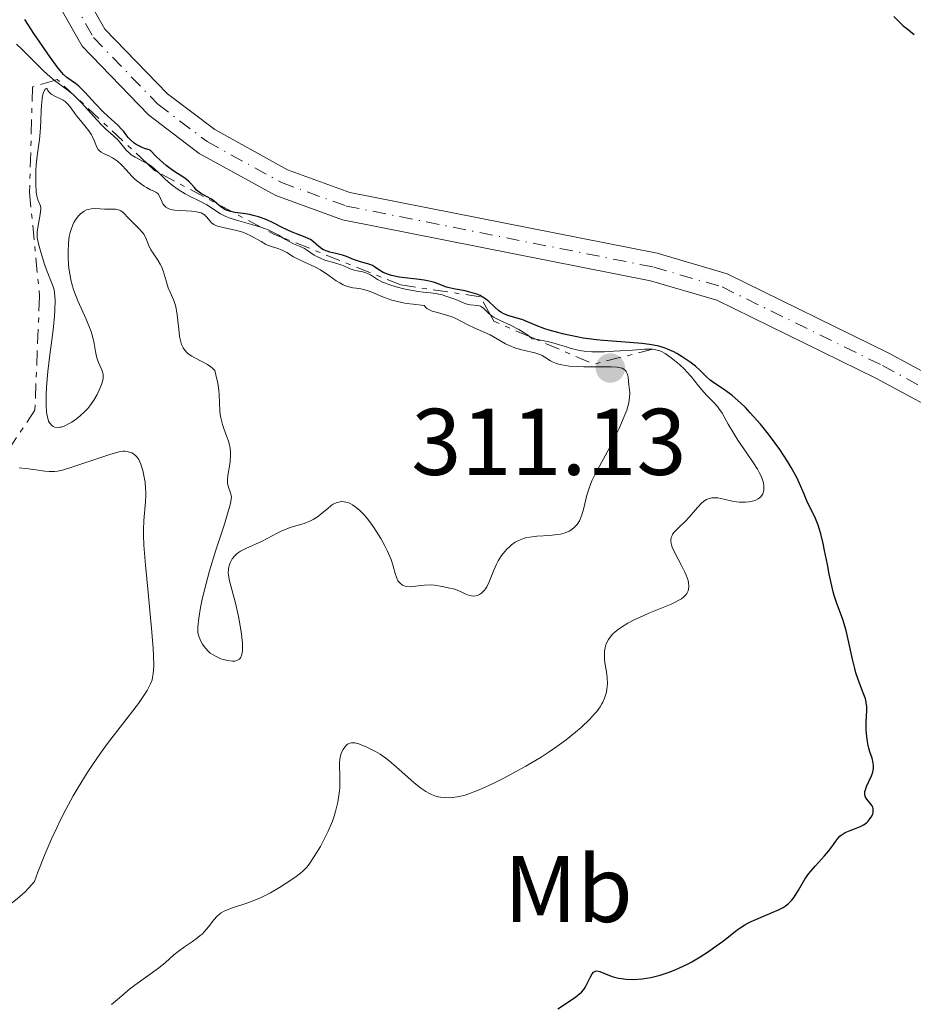
# Model space of a CAD drawing. Units: metres. Extents: x 625458 to 628936, y 4676349 to 4678721.
# Drawn here: x 625515 to 625609, y 4678242 to 4678347 of the extents above; entities that cross this region are included whole.
import ezdxf
from ezdxf.enums import TextEntityAlignment as Align

# ---------------------------------------------------------------- set-up
doc = ezdxf.new("R2010")
doc.units = ezdxf.units.M
doc.header["$MEASUREMENT"] = 0
doc.linetypes.add('DGN Style 4', pattern=[2.7856150101045474, 1.391937544087219, -0.6959687720436097, 0.001739921930109024, -0.6959687720436097])
doc.linetypes.add('DGN Style 7', pattern=[3.4798438602180486, 1.565929737098122, -0.6959687720436097, 0.5219765790327072, -0.6959687720436097])
for name, color, linetype, lineweight in [('Cauce permanente', 151, 'Continuous', 13), ('Cauce permanente (área)', 142, 'Continuous', 13), ('Cota de punto acotado terreno', 7, 'Continuous', 0), ('Curva de nivel directora', 30, 'Continuous', 30), ('Curva de nivel intermedia', 30, 'Continuous', 0), ('Eje cauce permanente (área)', 70, 'DGN Style 4', 0), ('Escarpado', 30, 'DGN Style 7', 0), ('Etiqueta de uso rústico', 92, 'Continuous', 0), ('Punto acotado terreno (símbolo)', 7, 'Continuous', 0)]:
    doc.layers.add(name, color=color, linetype=linetype, lineweight=lineweight)
doc.styles.add('Style-Arial', font='arial.ttf')

# ---------------------------------------------------------------- blocks, each defined once
blk = doc.blocks.new('5PATER')
at = {"layer": 'Punto acotado terreno (símbolo)', "linetype": 'Continuous', "lineweight": 0}
h = blk.add_hatch(color=51, dxfattribs=at)
edge = h.paths.add_edge_path()
edge.add_ellipse((0, 0), major_axis=(-0.1095731443231308, -0.1110710700762829), ratio=0.9994222409660317, start_angle=0, end_angle=360)

msp = doc.modelspace()

# ---------------------------------------------------------------- linework, layer by layer
at = {"layer": 'Cauce permanente', "color": 151, "linetype": 'Continuous', "lineweight": 13}
for points in [[(625520.2000000002, 4678351.9, 296.5500000000029), (625523.6600000003, 4678345.779999999, 296.6999999999971), (625530.2800000003, 4678338.930000001, 296.6600000000035), (625535.2999999998, 4678335.119999999, 296.5299999999988), (625543, 4678330.880000001, 296.3399999999965), (625549.6299999999, 4678328.480000001, 296.179999999993), (625582.1799999997, 4678322.02, 296.0500000000029), (625589.5899999999, 4678319.859999999, 296.0500000000029), (625606.7400000002, 4678311.460000001, 296.0500000000029), (625615.6299999999, 4678306.65, 296.2100000000065)], [(625614.1299999999, 4678304.060000001, 296.1999999999971), (625605.3600000005, 4678308.800000001, 296.0500000000029), (625588.5099999999, 4678317.060000001, 296.0500000000029), (625581.4600000001, 4678319.100000001, 296.0500000000029), (625548.8300000001, 4678325.58, 296.179999999993), (625541.7599999999, 4678328.140000001, 296.3399999999965), (625533.6600000003, 4678332.600000001, 296.5299999999988), (625528.2800000003, 4678336.689999999, 296.6600000000035), (625521.2400000002, 4678343.980000001, 296.6999999999971), (625517.3600000005, 4678350.84, 296.5500000000029)]]:
    msp.add_polyline3d(points, dxfattribs=at)
at = {"layer": 'Cauce permanente (área)', "color": 142, "linetype": 'Continuous', "lineweight": 13}
for points in [[(625615.6299999999, 4678306.65, 296.2100000000065), (625606.7400000002, 4678311.460000001, 296.0500000000029), (625589.5899999999, 4678319.859999999, 296.0500000000029), (625582.1799999997, 4678322.02, 296.0500000000029), (625549.6299999999, 4678328.480000001, 296.179999999993), (625543, 4678330.880000001, 296.3399999999965), (625535.2999999998, 4678335.119999999, 296.5299999999988), (625530.2800000003, 4678338.930000001, 296.6600000000035), (625523.6600000003, 4678345.779999999, 296.6999999999971), (625520.2000000002, 4678351.9, 296.5500000000029)], [(625517.3600000005, 4678350.84, 296.5500000000029), (625521.2400000002, 4678343.980000001, 296.6999999999971), (625528.2800000003, 4678336.689999999, 296.6600000000035), (625533.6600000003, 4678332.600000001, 296.5299999999988), (625541.7599999999, 4678328.140000001, 296.3399999999965), (625548.8300000001, 4678325.58, 296.179999999993), (625581.4600000001, 4678319.100000001, 296.0500000000029), (625588.5099999999, 4678317.060000001, 296.0500000000029), (625605.3600000005, 4678308.800000001, 296.0500000000029), (625614.1299999999, 4678304.060000001, 296.1999999999971)]]:
    msp.add_polyline3d(points, dxfattribs=at)
at = {"layer": 'Curva de nivel directora', "color": 30, "linetype": 'Continuous', "lineweight": 30, "elevation": 300, "flags": 128}
for points in [[(625607.2599999985, 4678347.110000002), (625607.909999999, 4678346.449999999), (625608.2599999999, 4678346.130000002), (625608.6299999988, 4678345.820000002), (625609.4199999999, 4678345.2)], [(625549.9999999999, 4678321.380000002), (625549.2499999988, 4678321.699999999), (625548.8299999987, 4678321.84), (625548.1400000001, 4678322.01), (625547.5099999999, 4678322.15), (625547.2199999993, 4678322.24), (625546.8199999993, 4678322.400000001), (625546.6399999983, 4678322.500000002), (625546.3299999997, 4678322.740000002), (625545.7599999999, 4678323.25), (625545.4400000002, 4678323.470000002), (625545.269999998, 4678323.57), (625544.8700000001, 4678323.74), (625543.9499999993, 4678324.07), (625543.4299999984, 4678324.280000002), (625542.5999999992, 4678324.680000001), (625541.4300000002, 4678325.289999999), (625540.829999999, 4678325.560000001), (625540.5400000006, 4678325.680000001), (625539.9500000007, 4678325.880000001), (625539.3800000006, 4678326.04), (625539.0099999995, 4678326.130000002), (625538.3199999988, 4678326.25), (625537.4099999992, 4678326.359999999), (625537, 4678326.440000001), (625536.6200000001, 4678326.550000002), (625536.4399999991, 4678326.630000002), (625536.2699999991, 4678326.730000001), (625535.9299999995, 4678326.960000001), (625535.279999999, 4678327.500000002), (625534.9599999995, 4678327.75), (625534.4400000008, 4678328.04), (625533.7900000003, 4678328.380000004), (625533.4900000008, 4678328.600000001), (625533.3599999989, 4678328.720000003), (625533.1100000008, 4678329.010000001), (625532.7399999998, 4678329.450000001), (625532.5299999998, 4678329.67), (625532.1399999985, 4678329.990000002), (625531.6400000001, 4678330.300000003), (625531.0700000002, 4678330.650000001), (625530.7300000003, 4678330.890000001), (625530.1499999993, 4678331.330000001), (625529.4699999997, 4678331.930000001), (625529.0899999997, 4678332.289999999), (625528.4599999995, 4678332.939999999), (625527.8600000005, 4678333.130000002), (625527.5199999984, 4678333.26), (625526.9699999986, 4678333.539999999), (625526.7499999995, 4678333.690000001), (625526.4000000008, 4678333.99), (625526.1199999992, 4678334.29), (625525.8099999985, 4678334.710000004), (625525.6599999988, 4678334.910000001), (625525.4699999989, 4678335.140000002), (625525.0300000008, 4678335.58), (625524.0000000002, 4678336.51), (625523.4500000004, 4678337.03), (625522.619999999, 4678337.900000002), (625521.5799999996, 4678339.04), (625521.1199999991, 4678339.510000002), (625520.909999999, 4678339.710000004), (625520.529999999, 4678340.020000001), (625519.6300000005, 4678340.650000001), (625519.2899999986, 4678340.950000001), (625519.0899999996, 4678341.17), (625518.7099999996, 4678341.630000004), (625517.8600000002, 4678342.79), (625516.7599999983, 4678344.370000001), (625516.1300000001, 4678345.300000001), (625515.1800000002, 4678346.78)], [(625604.0199999998, 4678275.480000001), (625603.5100000001, 4678276.77), (625603.2399999996, 4678277.580000001), (625603.119999999, 4678278.039999999), (625602.8699999986, 4678279.040000001), (625602.4199999993, 4678281.119999999), (625602.2000000003, 4678282.060000001), (625601.8499999995, 4678283.24), (625601.19, 4678285.02), (625600.9500000009, 4678285.76), (625600.8300000001, 4678286.15), (625600.6699999992, 4678286.810000001), (625600.400000001, 4678288.039999999), (625600.2099999988, 4678289.050000002), (625599.9200000004, 4678290.529999999), (625599.7699999984, 4678291.27), (625599.5199999983, 4678292.310000001), (625599.3799999994, 4678292.78), (625599.2499999999, 4678293.210000002), (625598.9599999993, 4678293.940000001), (625598.0400000006, 4678295.810000001), (625597.739999999, 4678296.52), (625597.2599999984, 4678297.640000002), (625596.9599999988, 4678298.279999999), (625596.3899999988, 4678299.350000001), (625596.0400000003, 4678299.939999999), (625595.1900000008, 4678301.230000001), (625594.3100000002, 4678302.440000001), (625593.8499999996, 4678303.04), (625593.1299999999, 4678303.920000001), (625592.0500000003, 4678305.140000001), (625591.5299999996, 4678305.680000001), (625591.0299999989, 4678306.16), (625590.7099999993, 4678306.439999999), (625590.1100000002, 4678306.949999999), (625589.2999999989, 4678307.560000001), (625588.4000000004, 4678308.17), (625588.0400000004, 4678308.42), (625587.8100000002, 4678308.59), (625587.419999999, 4678308.930000001), (625586.6999999993, 4678309.640000001), (625586.23, 4678310.060000001), (625585.6899999991, 4678310.490000002), (625585.3699999994, 4678310.720000003), (625584.8399999996, 4678311.070000002), (625584.2499999995, 4678311.41), (625583.9399999989, 4678311.570000002), (625583.2699999984, 4678311.869999999), (625582.9100000006, 4678312.000000001), (625582.3600000008, 4678312.170000001), (625581.7799999998, 4678312.300000003), (625581.3799999995, 4678312.369999999), (625580.5500000003, 4678312.480000001), (625579.2400000005, 4678312.590000001), (625577.4199999989, 4678312.7), (625576.4800000001, 4678312.77), (625575.7600000004, 4678312.850000001), (625574.35, 4678313.050000002), (625572.9999999999, 4678313.310000001), (625572.1599999995, 4678313.490000002), (625571.6399999987, 4678313.619999999), (625570.72, 4678313.880000001), (625570.2699999985, 4678314.020000001), (625569.5300000008, 4678314.300000001), (625568.4299999991, 4678314.779999999), (625567.9399999996, 4678314.970000002), (625566.3599999992, 4678315.440000001), (625565.8499999995, 4678315.66), (625565.6100000005, 4678315.800000001), (625565.3800000001, 4678315.960000002), (625564.9499999988, 4678316.350000001), (625564.3399999986, 4678316.910000001), (625564.01, 4678317.180000001), (625563.63, 4678317.420000001), (625563.4199999999, 4678317.539999999), (625563.0800000002, 4678317.680000001), (625562.8399999987, 4678317.77), (625562.3400000003, 4678317.91), (625561.8199999996, 4678318.029999999), (625560.8000000003, 4678318.230000001), (625560.1399999987, 4678318.369999999), (625559.8599999994, 4678318.449999999), (625559.3899999999, 4678318.619999999), (625558.7899999986, 4678318.86), (625558.469999999, 4678318.970000003), (625557.8599999987, 4678319.110000002), (625557.499999999, 4678319.170000001), (625556.6600000008, 4678319.28), (625555.4400000003, 4678319.41), (625554.839999999, 4678319.5), (625554.0399999989, 4678319.660000001), (625553.6999999991, 4678319.760000002), (625553.1299999993, 4678320), (625552.690000001, 4678320.26), (625552.2100000004, 4678320.580000003), (625552.0000000005, 4678320.720000003), (625551.8399999995, 4678320.800000001), (625551.5099999986, 4678320.920000001), (625550.8499999993, 4678321.090000001), (625550.5199999984, 4678321.180000001), (625549.9999999999, 4678321.380000002)], [(625574.150000001, 4678243.760000001), (625574.4100000003, 4678244.050000001), (625574.5499999989, 4678244.25), (625574.7700000001, 4678244.67), (625575.0999999987, 4678245.390000002), (625575.2799999998, 4678245.710000002), (625575.4299999995, 4678245.870000001), (625575.6299999985, 4678245.990000002), (625575.7699999993, 4678246.010000002), (625576.089999999, 4678245.949999999), (625576.9400000006, 4678245.600000001), (625577.4999999994, 4678245.400000001), (625578.0699999993, 4678245.260000001), (625578.389999999, 4678245.2), (625578.9000000008, 4678245.150000001), (625579.7199999989, 4678245.119999999), (625580.5899999985, 4678245.170000001), (625581.0499999988, 4678245.24), (625581.5199999983, 4678245.320000002), (625582.4799999993, 4678245.560000002), (625583.4499999994, 4678245.890000001), (625584.1, 4678246.140000002), (625584.529999999, 4678246.330000001), (625585.3799999983, 4678246.74), (625585.8399999988, 4678246.99), (625586.7499999985, 4678247.520000001), (625587.609999999, 4678248.07), (625588.1399999987, 4678248.440000001), (625589.1, 4678249.140000001), (625589.7300000002, 4678249.630000004), (625590.4900000002, 4678250.220000001), (625590.8700000001, 4678250.490000002), (625591.4699999992, 4678250.880000002), (625591.7899999989, 4678251.060000001), (625592.1399999998, 4678251.240000002), (625592.8899999985, 4678251.580000003), (625594.3799999994, 4678252.200000001), (625595.0199999987, 4678252.480000001), (625595.5199999993, 4678252.740000002), (625595.7299999995, 4678252.869999999), (625596.0899999993, 4678253.140000002), (625596.2999999993, 4678253.350000001), (625596.4299999991, 4678253.500000002), (625596.6799999994, 4678253.840000002), (625597.1399999999, 4678254.580000001), (625597.8399999995, 4678255.740000002), (625598.2599999997, 4678256.32), (625598.480000001, 4678256.61), (625598.9599999993, 4678257.16), (625599.9099999992, 4678258.190000001), (625600.3299999994, 4678258.680000001), (625600.6799999981, 4678259.160000001), (625601.0999999985, 4678259.750000001), (625601.3099999984, 4678260.02), (625601.5499999998, 4678260.27), (625601.6700000005, 4678260.380000002), (625601.8799999985, 4678260.54), (625602.110000001, 4678260.67), (625602.6299999994, 4678260.9), (625603.7200000002, 4678261.32), (625604.0499999988, 4678261.500000001), (625604.2099999997, 4678261.600000001), (625604.4199999998, 4678261.760000001), (625604.5400000005, 4678261.880000001), (625604.7599999995, 4678262.140000001), (625604.9200000005, 4678262.410000001), (625605.0199999989, 4678262.660000001), (625605.0500000002, 4678262.779999999), (625605.0799999991, 4678262.960000001), (625605.0599999991, 4678263.220000003), (625605.03, 4678263.340000001), (625604.9499999996, 4678263.510000001), (625604.7199999993, 4678263.810000001), (625604.3799999997, 4678264.199999999), (625604.25, 4678264.420000001), (625604.1699999995, 4678264.660000003), (625604.1699999995, 4678264.800000001), (625604.2000000008, 4678265.03), (625604.239999999, 4678265.189999999), (625604.3700000006, 4678265.54), (625604.9000000004, 4678266.689999999), (625605.03, 4678267.070000002), (625605.0799999991, 4678267.260000002), (625605.1100000005, 4678267.529999999), (625605.1100000005, 4678267.699999999), (625605.0799999991, 4678268.039999999), (625604.9499999996, 4678268.54), (625604.7100000004, 4678269.230000001), (625604.5999999987, 4678269.600000001), (625604.5299999993, 4678269.900000001), (625604.4199999998, 4678270.520000001), (625604.3599999995, 4678271.170000001), (625604.3399999995, 4678271.600000001), (625604.3399999995, 4678272.42), (625604.3599999995, 4678272.970000003), (625604.3899999985, 4678273.640000001), (625604.3899999985, 4678273.970000002), (625604.3399999995, 4678274.449999999), (625604.279999999, 4678274.7), (625604.2099999997, 4678274.95), (625604.0199999998, 4678275.480000001)], [(625571.6499999999, 4678241.980000001), (625572.9899999987, 4678242.880000002), (625573.5499999997, 4678243.270000001), (625573.78, 4678243.45), (625574.150000001, 4678243.760000001)]]:
    msp.add_lwpolyline(points, dxfattribs=at)
at = {"layer": 'Curva de nivel intermedia', "color": 30, "linetype": 'Continuous', "lineweight": 0, "flags": 128}
for points, elevation in [([(625518.3304432163, 4678340.339667589), (625518.2900000016, 4678340.369999999), (625517.5899999997, 4678340.970000001), (625517.1000000002, 4678341.409999999), (625516.0499999997, 4678342.46), (625514.8700000017, 4678343.650000001), (625514.3100000008, 4678344.17)], 305.0000000000001), ([(625528.1207880795, 4678331.545724412), (625527.7300000008, 4678331.749999999), (625526.8500000001, 4678332.199999998), (625526.4400000012, 4678332.460000002), (625526.26, 4678332.619999998), (625525.9300000014, 4678332.949999999), (625525.3500000003, 4678333.67), (625525.0599999997, 4678334.02), (625524.5700000002, 4678334.48), (625523.77, 4678335.170000001), (625523.2900000017, 4678335.640000001), (625522.4400000002, 4678336.55), (625521.2100000007, 4678337.909999998), (625520.6000000006, 4678338.519999999), (625520.3200000012, 4678338.789999999), (625519.7700000014, 4678339.259999999), (625518.3304432163, 4678340.339667589)], 305.0000000000001), ([(625522.5099999993, 4678312.479999999), (625522.6600000013, 4678311.63), (625522.770000001, 4678311.09), (625522.8300000012, 4678310.859999998), (625522.9699999999, 4678310.460000001), (625523.2600000004, 4678309.83), (625523.380000001, 4678309.56), (625523.4700000006, 4678309.210000001), (625523.4800000016, 4678309.029999998), (625523.4600000017, 4678308.710000001), (625523.3699999999, 4678308.34), (625523.3000000007, 4678308.119999998), (625523.0200000012, 4678307.45), (625522.8300000012, 4678307.07), (625522.4800000003, 4678306.48), (625522.0700000012, 4678305.880000001), (625521.8400000011, 4678305.59), (625521.5800000017, 4678305.310000001), (625521.0400000009, 4678304.789999999), (625520.6600000008, 4678304.48), (625520.1500000014, 4678304.130000001), (625519.8899999998, 4678303.980000001), (625519.3399999999, 4678303.720000001), (625519.0200000004, 4678303.619999999), (625518.8800000016, 4678303.59), (625518.6600000004, 4678303.569999999), (625518.3699999999, 4678303.599999999), (625518.190000001, 4678303.67), (625517.99, 4678303.810000001), (625517.8500000013, 4678303.980000001), (625517.790000001, 4678304.079999999), (625517.7000000015, 4678304.249999999), (625517.600000001, 4678304.570000002), (625517.5200000005, 4678304.96), (625517.4800000002, 4678305.26), (625517.4300000012, 4678305.91), (625517.4300000012, 4678307.039999999), (625517.4700000013, 4678307.850000001), (625517.600000001, 4678309.5), (625517.810000001, 4678311.259999999), (625518.0999999995, 4678313.34), (625518.2200000001, 4678314.24), (625518.3300000018, 4678315.38), (625518.3699999999, 4678316.02), (625518.380000001, 4678317.05), (625518.3300000018, 4678317.819999998), (625518.2699999993, 4678318.140000001), (625518.1399999997, 4678318.59), (625517.4600000001, 4678320.28), (625517.2600000012, 4678320.869999997), (625516.860000001, 4678322.159999999), (625516.6300000009, 4678323.029999999), (625516.5000000012, 4678323.680000001), (625516.4800000011, 4678324.039999999), (625516.4800000011, 4678324.27), (625516.5500000004, 4678324.759999999), (625516.8000000007, 4678326.140000001), (625516.860000001, 4678326.739999999), (625516.860000001, 4678326.890000001), (625516.8099999997, 4678327.130000001), (625516.5400000014, 4678327.699999998), (625516.4299999997, 4678328.109999999), (625516.3700000015, 4678328.480000001), (625516.3300000014, 4678329.46), (625516.3499999992, 4678330.74), (625516.3800000005, 4678331.409999999), (625516.47, 4678332.359999998), (625516.7300000014, 4678334.09), (625516.8000000007, 4678334.869999999), (625516.8299999998, 4678335.350000001), (625516.860000001, 4678336.09), (625516.9000000014, 4678337.140000001), (625516.9300000004, 4678337.67), (625517.0100000009, 4678338.390000001), (625517.0600000002, 4678338.710000001), (625517.1600000006, 4678339.06), (625517.2099999997, 4678339.21), (625517.3100000003, 4678339.38), (625517.5000000005, 4678339.509999999), (625517.600000001, 4678339.279999999), (625517.6900000003, 4678339.149999999), (625517.9200000005, 4678338.930000001), (625518.0500000002, 4678338.84), (625518.3400000008, 4678338.680000001), (625518.950000001, 4678338.4), (625519.2400000015, 4678338.239999999), (625519.4400000004, 4678338.099999999), (625519.7800000003, 4678337.770000001), (625520.0900000009, 4678337.390000001), (625520.490000001, 4678336.829999999), (625520.7000000011, 4678336.539999999), (625521.2399999998, 4678335.869999998), (625521.9500000007, 4678334.999999999), (625522.2400000012, 4678334.58), (625522.3500000007, 4678334.369999998), (625522.5300000017, 4678333.970000001), (625522.7999999999, 4678333.279999999), (625522.9500000019, 4678333.019999998), (625523.0400000013, 4678332.910000001), (625523.2500000015, 4678332.73), (625523.4999999995, 4678332.59)], 310), ([(625523.4999999995, 4678332.59), (625524.0700000017, 4678332.34), (625524.4800000008, 4678332.119999999), (625524.6900000009, 4678331.99), (625525.0000000016, 4678331.769999999), (625525.4599999998, 4678331.369999998), (625525.9100000013, 4678330.880000001), (625526.5300000005, 4678330.189999999), (625526.8800000015, 4678329.849999999), (625527.4300000012, 4678329.399999999), (625527.8100000012, 4678329.140000001), (625528.0500000004, 4678328.99), (625528.4999999997, 4678328.76), (625528.7700000001, 4678328.640000001), (625529.0600000008, 4678328.51), (625529.1800000013, 4678328.439999999), (625529.3300000011, 4678328.3), (625529.3899999993, 4678328.21), (625529.5500000002, 4678327.84), (625529.7100000011, 4678327.439999999), (625529.8099999995, 4678327.249999999), (625530.0000000016, 4678326.999999999), (625530.1200000001, 4678326.9), (625530.4199999997, 4678326.739999999), (625530.7900000007, 4678326.640000002), (625531.0700000002, 4678326.599999999), (625531.7200000006, 4678326.539999999), (625532.8400000003, 4678326.489999999), (625533.3800000013, 4678326.42), (625533.8500000007, 4678326.300000002), (625534.0400000007, 4678326.220000001), (625534.2100000005, 4678326.109999999), (625534.4699999999, 4678325.850000001), (625534.7800000005, 4678325.460000001), (625534.9700000006, 4678325.26), (625535.2000000008, 4678325.09), (625535.3400000016, 4678325.01), (625535.5899999996, 4678324.909999999), (625536.1900000009, 4678324.739999999), (625537.5900000001, 4678324.439999999), (625538.2899999998, 4678324.249999999), (625538.6100000016, 4678324.130000001), (625539.2000000017, 4678323.850000001), (625540.2099999997, 4678323.26), (625540.6600000013, 4678323), (625540.8800000004, 4678322.899999999), (625541.3000000005, 4678322.740000002), (625542.0800000007, 4678322.499999999), (625542.4400000006, 4678322.37), (625542.9500000001, 4678322.100000001), (625543.6600000008, 4678321.659999999), (625544.0800000011, 4678321.439999999), (625544.8000000009, 4678321.100000001), (625545.9200000007, 4678320.590000001), (625546.4999999995, 4678320.26), (625547.3800000002, 4678319.660000001), (625548.1600000004, 4678319.12), (625548.5400000003, 4678318.880000001), (625548.9100000013, 4678318.680000001), (625549.1000000013, 4678318.599999999), (625549.3700000017, 4678318.500000001), (625549.9200000016, 4678318.38), (625550.2900000005, 4678318.330000001), (625550.7900000011, 4678318.25), (625551.0599999994, 4678318.199999999), (625551.4600000017, 4678318.09), (625551.6699999997, 4678318.009999999), (625552.120000001, 4678317.819999998), (625552.8300000018, 4678317.499999999), (625553.2699999999, 4678317.329999999), (625554.0700000002, 4678317.07), (625554.5400000019, 4678316.939999999), (625555.2700000005, 4678316.789999999), (625555.6700000005, 4678316.719999999), (625556.3400000011, 4678316.619999998), (625557.480000001, 4678316.509999999), (625557.6399999997, 4678316.310000001), (625557.7800000005, 4678316.189999999), (625558.1200000005, 4678315.999999999), (625558.3200000015, 4678315.91), (625558.7500000006, 4678315.77), (625559.6600000004, 4678315.529999998), (625560.0800000007, 4678315.409999999), (625560.36, 4678315.32), (625560.8600000006, 4678315.119999999), (625562.1300000002, 4678314.439999999), (625562.85, 4678314.109999998), (625563.9299999995, 4678313.639999999), (625564.4800000016, 4678313.38), (625566.110000001, 4678312.449999998), (625566.6900000023, 4678312.180000001), (625567.0000000007, 4678312.060000001), (625567.3200000003, 4678311.949999999), (625567.9700000007, 4678311.769999999), (625569.2300000014, 4678311.470000001), (625569.760000001, 4678311.300000001), (625569.9800000002, 4678311.189999999), (625570.3700000013, 4678310.960000001), (625570.8800000009, 4678310.630000001), (625571.1700000016, 4678310.480000001), (625571.5200000004, 4678310.34)], 310), ([(625529.335116835, 4678330.578887415), (625528.9500000011, 4678330.949999998), (625528.5800000001, 4678331.259999999), (625528.3800000012, 4678331.399999999), (625528.1700000011, 4678331.519999999), (625528.1207880795, 4678331.545724412)], 305.0000000000001), ([(625540.2475856149, 4678324.766345032), (625540.1800000007, 4678324.789999999), (625539.3200000002, 4678325.05), (625537.5900000001, 4678325.52), (625536.8200000012, 4678325.77), (625536.4900000005, 4678325.91), (625535.9000000004, 4678326.220000001), (625534.4600000009, 4678327.16), (625533.7200000011, 4678327.550000001), (625532.6900000006, 4678328.039999999), (625532.1699999998, 4678328.310000001), (625531.4099999999, 4678328.789999999), (625530.9299999994, 4678329.140000001), (625530.6200000008, 4678329.390000001), (625530.0500000009, 4678329.890000002), (625529.335116835, 4678330.578887415)], 305.0000000000001), ([(625536.6600000003, 4678294.430000001), (625536.9700000011, 4678295.529999999), (625537.0500000014, 4678295.99), (625537.0600000004, 4678296.210000002), (625537.0500000014, 4678296.34), (625537, 4678296.560000001), (625536.7200000007, 4678297.34), (625536.6600000003, 4678297.67), (625536.6500000014, 4678297.859999998), (625536.6500000014, 4678298.06), (625536.7000000007, 4678298.489999999), (625536.8600000015, 4678299.460000001), (625536.9400000019, 4678299.96), (625536.9800000022, 4678300.59), (625536.9800000022, 4678300.91), (625536.9300000007, 4678301.390000001), (625536.8300000002, 4678301.88), (625536.7499999999, 4678302.139999999), (625536.5599999997, 4678302.680000001), (625536.2600000004, 4678303.480000001), (625536.1200000016, 4678303.9), (625535.9400000006, 4678304.600000001), (625535.8800000002, 4678304.96), (625535.8500000011, 4678305.349999999), (625535.810000001, 4678306.189999999), (625535.7700000008, 4678307.039999999), (625535.7200000016, 4678307.51), (625535.6200000009, 4678308.279999999), (625535.430000001, 4678309.140000001), (625535.3100000003, 4678309.609999999), (625535.0599999999, 4678309.84), (625534.89, 4678309.980000001), (625534.5200000012, 4678310.239999999), (625533.9400000002, 4678310.559999999), (625533.1900000013, 4678310.939999999), (625532.8600000006, 4678311.119999998), (625532.4800000006, 4678311.38), (625532.3300000008, 4678311.520000001), (625532.1200000007, 4678311.75), (625531.9500000008, 4678312.01), (625531.8800000015, 4678312.15), (625531.780000001, 4678312.380000001), (625531.6400000001, 4678312.939999999), (625531.5799999997, 4678313.259999999), (625531.4900000005, 4678313.980000001), (625531.3300000017, 4678315.51), (625531.2199999999, 4678316.189999999), (625531.1500000006, 4678316.5), (625530.9699999995, 4678317.019999999), (625530.5700000017, 4678317.92), (625530.3799999994, 4678318.369999999), (625530.1400000004, 4678319.12), (625529.8400000008, 4678320.159999999), (625529.6399999997, 4678320.640000001), (625529.53, 4678320.869999997), (625529.280000002, 4678321.279999999), (625528.7700000001, 4678322.03), (625528.5399999999, 4678322.380000001), (625528.2900000019, 4678322.929999999), (625527.9800000011, 4678323.670000001), (625527.770000001, 4678324.039999999), (625527.6400000014, 4678324.220000001), (625527.3399999996, 4678324.569999999), (625526.3400000005, 4678325.550000001), (625526.0700000002, 4678325.850000001), (625525.7500000005, 4678326.21), (625525.5899999995, 4678326.359999999), (625525.3500000003, 4678326.529999999), (625525.2200000007, 4678326.599999999), (625525.0799999998, 4678326.640000002), (625524.7699999991, 4678326.689999999), (625523.6200000002, 4678326.699999999), (625522.6900000004, 4678326.76), (625522.2000000009, 4678326.730000001), (625521.8800000013, 4678326.659999999), (625521.7200000003, 4678326.609999999), (625521.4800000011, 4678326.5), (625521.2100000007, 4678326.319999999), (625521.0800000011, 4678326.21), (625520.8900000011, 4678326.02), (625520.6200000006, 4678325.680000001), (625520.3800000015, 4678325.269999999), (625520.2699999998, 4678325.039999999), (625520.0799999997, 4678324.529999999), (625519.9900000005, 4678324.24), (625519.8899999998, 4678323.789999999), (625519.8000000003, 4678323.119999998), (625519.7500000012, 4678322.140000001), (625519.7500000012, 4678321.63), (625519.8000000003, 4678320.84), (625519.8400000005, 4678320.439999999), (625519.9700000002, 4678319.640000001), (625520.0500000007, 4678319.24), (625520.2000000004, 4678318.659999999), (625520.3700000005, 4678318.09), (625520.7900000005, 4678316.999999999), (625521.6700000013, 4678315.039999999), (625522.04, 4678314.16), (625522.190000002, 4678313.739999999), (625522.4000000021, 4678312.96), (625522.5099999993, 4678312.479999999)], 310), ([(625542.4601220287, 4678323.697703205), (625542.0800000007, 4678323.930000001), (625541.6600000004, 4678324.16), (625540.9600000008, 4678324.5), (625540.5800000008, 4678324.649999999), (625540.2475856149, 4678324.766345032)], 305.0000000000001), ([(625560.8499999995, 4678317.119999999), (625559.8800000016, 4678317.460000001), (625559.3800000009, 4678317.609999998), (625558.6900000003, 4678317.779999998), (625558.1500000015, 4678317.850000001), (625557.3700000015, 4678317.91), (625556.8399999995, 4678317.98), (625555.8800000006, 4678318.159999998), (625555.3399999997, 4678318.269999999), (625554.5100000005, 4678318.480000001), (625553.7300000006, 4678318.720000001), (625553.3799999994, 4678318.850000001), (625553.070000001, 4678318.979999999), (625552.5500000003, 4678319.249999999), (625551.7900000003, 4678319.73), (625551.4800000018, 4678319.899999999), (625551.3200000009, 4678319.970000002), (625551.0000000012, 4678320.060000001), (625550.3799999999, 4678320.180000001), (625550.0800000003, 4678320.239999999), (625549.6600000003, 4678320.390000001), (625549.040000001, 4678320.650000001), (625548.660000001, 4678320.789999999), (625547.9800000016, 4678321), (625546.9700000011, 4678321.300000002), (625546.4900000007, 4678321.5), (625546.2699999993, 4678321.599999999), (625545.8500000014, 4678321.84), (625545.1300000016, 4678322.32), (625544.8099999998, 4678322.52), (625544.3400000003, 4678322.75), (625543.6600000008, 4678323.020000001), (625543.2600000009, 4678323.220000002), (625542.8000000003, 4678323.489999999), (625542.4601220287, 4678323.697703205)], 305.0000000000001), ([(625564.4866225157, 4678315.527533111), (625564.3899999999, 4678315.600000001), (625564.1599999998, 4678315.81), (625563.7999999998, 4678316.17), (625563.5700000019, 4678316.359999999), (625563.4500000011, 4678316.429999999), (625563.1900000019, 4678316.5), (625562.3600000005, 4678316.569999999), (625561.9200000003, 4678316.679999999), (625560.8499999995, 4678317.119999999)], 305.0000000000001), ([(625568.6385590591, 4678313.205633099), (625568.4600000002, 4678313.349999999), (625568.1500000019, 4678313.579999999), (625567.5199999993, 4678313.960000001), (625566.6200000007, 4678314.42), (625565.55, 4678314.899999999), (625565.1100000021, 4678315.109999999), (625564.8300000003, 4678315.269999999), (625564.4866225157, 4678315.527533111)], 305.0000000000001), ([(625569.3205030538, 4678312.91272622), (625568.9299999997, 4678312.970000001), (625568.6385590591, 4678313.205633099)], 305.0000000000001), ([(625581.7100000004, 4678311.86), (625581.4500000011, 4678311.869999999), (625580.8200000008, 4678311.869999999), (625579.5600000002, 4678311.779999999), (625577.5700000008, 4678311.640000001), (625576.5800000007, 4678311.59), (625575.6700000009, 4678311.59), (625575.2400000017, 4678311.599999999), (625574.4500000007, 4678311.67), (625573.9600000011, 4678311.739999999), (625573.6500000004, 4678311.8), (625573.0600000003, 4678311.939999999), (625572.4400000012, 4678312.140000001), (625571.4900000012, 4678312.449999998), (625570.8800000009, 4678312.62), (625569.6800000007, 4678312.859999999), (625569.3205030538, 4678312.91272622)], 305.0000000000001), ([(625585.2599999999, 4678287.92), (625585.1200000013, 4678288.25), (625584.7700000004, 4678288.939999999), (625584.0500000007, 4678290.289999999), (625583.7800000003, 4678290.880000001), (625583.7000000019, 4678291.130000001), (625583.6600000017, 4678291.289999999), (625583.6200000015, 4678291.569999999), (625583.6300000004, 4678291.689999999), (625583.6600000017, 4678291.929999999), (625583.7500000012, 4678292.140000002), (625583.8200000004, 4678292.269999999), (625584.0199999993, 4678292.519999999), (625584.4500000007, 4678292.960000002), (625585.1799999994, 4678293.659999999), (625585.5800000017, 4678294.09), (625586.4400000002, 4678295.109999999), (625586.9000000005, 4678295.579999999), (625587.2400000002, 4678295.840000001), (625587.4200000013, 4678295.939999999), (625587.6900000017, 4678296.050000001), (625587.9800000001, 4678296.109999998), (625588.1800000012, 4678296.130000001), (625588.5999999992, 4678296.109999998), (625589.2499999997, 4678295.99), (625590.1399999993, 4678295.78), (625590.5800000018, 4678295.699999999), (625590.9100000004, 4678295.659999999), (625591.5400000007, 4678295.65), (625591.9400000008, 4678295.689999999), (625592.4100000003, 4678295.8), (625592.6200000005, 4678295.880000001), (625592.8900000007, 4678296.02), (625593.0100000014, 4678296.109999998), (625593.1600000013, 4678296.24), (625593.2400000016, 4678296.34), (625593.3700000013, 4678296.560000001), (625593.4200000005, 4678296.67), (625593.480000001, 4678296.92), (625593.4899999998, 4678297.180000001), (625593.4899999998, 4678297.349999999), (625593.4299999995, 4678297.720000001), (625593.3700000013, 4678297.930000001), (625593.2199999993, 4678298.359999999), (625593.0000000002, 4678298.82), (625592.8100000003, 4678299.15), (625592.35, 4678299.88), (625591.6900000004, 4678300.840000001), (625590.7300000016, 4678302.239999999), (625590.2900000013, 4678302.939999999), (625589.7100000001, 4678303.939999999), (625589.0500000007, 4678305.09), (625588.7300000011, 4678305.579999999), (625588.5600000012, 4678305.800000001), (625588.2100000003, 4678306.199999998), (625587.4800000016, 4678306.92), (625587.1200000017, 4678307.309999999), (625586.5600000008, 4678307.98), (625585.7699999994, 4678308.970000001), (625585.3100000012, 4678309.48), (625585.0600000009, 4678309.739999998), (625584.5400000003, 4678310.230000001), (625584.0100000004, 4678310.680000001), (625583.6600000017, 4678310.949999998), (625583.0100000014, 4678311.399999999), (625582.6300000013, 4678311.609999999), (625582.4500000002, 4678311.690000001), (625582.1700000009, 4678311.779999999), (625581.7100000004, 4678311.86)], 305.0000000000001), ([(625571.5200000004, 4678310.34), (625571.7200000014, 4678310.279999999), (625572.0700000002, 4678310.199999999), (625572.8700000002, 4678310.080000001), (625573.78, 4678310.019999998), (625574.4200000014, 4678309.989999999), (625575.6799999999, 4678309.980000001), (625577.3099999994, 4678309.989999999), (625577.9500000008, 4678309.949999999), (625578.3100000008, 4678309.88), (625578.4600000004, 4678309.84), (625578.6600000015, 4678309.739999998), (625578.8100000013, 4678309.619999998), (625578.8899999995, 4678309.52), (625579.0100000004, 4678309.300000001), (625579.0500000005, 4678309.180000001), (625579.1100000008, 4678308.919999998), (625579.1800000002, 4678308.08), (625579.2699999996, 4678307.26), (625579.2600000006, 4678306.779999999), (625579.1700000013, 4678306.17), (625579.0800000018, 4678305.81), (625578.9500000001, 4678305.409999999), (625578.5900000001, 4678304.48), (625578.140000001, 4678303.46), (625577.8100000002, 4678302.749999999), (625577.0999999992, 4678301.359999999), (625575.6500000008, 4678298.699999999), (625575.2700000008, 4678297.91), (625575.1100000021, 4678297.529999998), (625574.9700000014, 4678297.140000002), (625574.740000001, 4678296.390000001), (625574.4100000003, 4678295.020000001), (625574.2400000005, 4678294.430000001), (625574.0500000004, 4678293.92), (625573.9400000009, 4678293.690000001), (625573.6900000006, 4678293.300000001), (625573.4900000016, 4678293.070000002), (625573.3500000008, 4678292.939999999), (625573.0400000003, 4678292.710000001), (625572.8500000001, 4678292.600000001), (625572.420000001, 4678292.420000001), (625571.9400000004, 4678292.289999999), (625571.5800000007, 4678292.220000001), (625570.7900000016, 4678292.140000002), (625569.4200000013, 4678292.060000001), (625568.7000000017, 4678291.970000002), (625568.2300000022, 4678291.869999998), (625567.9999999999, 4678291.810000001), (625567.6700000013, 4678291.679999999), (625567.3400000005, 4678291.529999998), (625567.1399999993, 4678291.41), (625566.7400000015, 4678291.130000001), (625566.5600000003, 4678290.980000001), (625566.2000000004, 4678290.639999999), (625565.8800000009, 4678290.259999999), (625565.6900000009, 4678290), (625565.3399999999, 4678289.439999999), (625565.17, 4678289.109999998), (625564.8700000006, 4678288.449999998), (625564.380000001, 4678287.21), (625564.1200000017, 4678286.699999998), (625563.99, 4678286.48), (625563.8899999993, 4678286.350000001), (625563.6800000013, 4678286.130000001), (625563.5700000019, 4678286.039999999), (625563.3500000006, 4678285.890000001), (625563.1300000015, 4678285.789999999), (625562.9800000018, 4678285.739999999), (625562.6800000002, 4678285.710000001), (625562.5100000004, 4678285.730000001), (625562.1799999994, 4678285.810000001), (625561.8500000008, 4678285.949999999), (625561.4000000015, 4678286.17), (625561.1600000003, 4678286.27), (625560.6000000013, 4678286.470000001)], 310), ([(625514.5600000012, 4678299.289999999), (625515.2400000006, 4678299.230000001), (625515.5800000003, 4678299.2), (625516.3300000014, 4678299.09), (625517.2900000003, 4678298.939999999), (625517.7400000017, 4678298.9), (625518.3200000006, 4678298.909999999), (625518.6300000013, 4678298.949999999), (625519.1500000021, 4678299.059999999), (625520.1700000013, 4678299.359999998), (625524.2999999998, 4678300.76), (625525.1600000003, 4678300.999999999), (625525.5600000004, 4678301.06), (625525.7700000005, 4678301.06), (625526.1399999993, 4678301.010000001), (625526.5100000004, 4678300.880000001), (625526.7000000003, 4678300.779999998), (625526.9800000021, 4678300.539999999), (625527.1600000008, 4678300.310000001), (625527.2500000002, 4678300.179999999), (625527.3700000009, 4678299.949999998), (625527.4800000006, 4678299.67), (625527.6799999994, 4678299.03), (625527.8300000014, 4678298.300000002), (625527.9100000019, 4678297.779999998), (625527.97, 4678297.099999999), (625527.99, 4678296.759999999), (625527.99, 4678296.399999999), (625527.97, 4678295.699999999), (625527.7900000011, 4678293.71), (625527.7500000009, 4678292.729999999), (625527.7599999999, 4678292.159999999), (625527.8, 4678291.119999999), (625527.9600000011, 4678288.989999999), (625528.2400000005, 4678286.079999999), (625528.6400000005, 4678281.910000001), (625528.7800000013, 4678280.149999999), (625528.8200000015, 4678279.430000001), (625528.8400000016, 4678278.31), (625528.7900000003, 4678277.51), (625528.7200000009, 4678277.099999999), (625528.6600000006, 4678276.859999999), (625528.4999999997, 4678276.430000001), (625528.2900000019, 4678275.989999999), (625528.150000001, 4678275.730000001), (625527.8600000005, 4678275.279999999), (625527.2100000001, 4678274.349999999), (625525.5300000013, 4678272.159999998), (625524.0400000005, 4678270.240000002), (625523.1799999999, 4678269.069999999), (625522.2700000004, 4678267.739999999), (625521.7899999997, 4678267.009999999), (625520.8100000008, 4678265.429999999), (625520.3099999999, 4678264.57), (625519.5600000012, 4678263.189999999), (625518.8900000006, 4678261.859999998), (625518.5500000009, 4678261.170000001), (625518.0500000002, 4678260.08), (625517.3000000014, 4678258.34), (625516.5700000006, 4678256.470000001)], 305.0000000000001), ([(625560.6000000013, 4678286.470000001), (625560.2100000002, 4678286.569999998), (625559.4000000011, 4678286.739999998), (625558.5800000008, 4678286.859999999), (625558.1600000005, 4678286.890000001), (625557.5200000012, 4678286.88), (625556.8500000007, 4678286.800000002), (625556.2800000008, 4678286.73), (625556.0100000004, 4678286.71), (625555.6399999993, 4678286.73), (625555.4699999995, 4678286.759999999), (625555.180000001, 4678286.88), (625554.9300000007, 4678287.069999999), (625554.7899999998, 4678287.219999999), (625554.7100000017, 4678287.34), (625554.5799999997, 4678287.600000001), (625554.4200000011, 4678288.109999998), (625554.1799999997, 4678289.01), (625553.9800000007, 4678289.600000001), (625553.5700000017, 4678290.529999999), (625553.3200000013, 4678291.029999998), (625552.8899999999, 4678291.819999999), (625552.4200000007, 4678292.590000001), (625552.1700000003, 4678292.970000001), (625551.7300000021, 4678293.59), (625551.4999999997, 4678293.88), (625551.1599999999, 4678294.279999998), (625550.6400000014, 4678294.81), (625550.1400000007, 4678295.220000002), (625549.8900000004, 4678295.38), (625549.6500000012, 4678295.51), (625549.4900000002, 4678295.579999999), (625549.1799999997, 4678295.680000001), (625549.030000002, 4678295.699999999), (625548.7300000002, 4678295.720000001), (625548.4400000019, 4678295.680000001), (625548.2400000008, 4678295.619999999), (625547.8600000008, 4678295.439999998), (625547.6500000008, 4678295.310000001), (625547.2300000006, 4678294.970000001), (625546.6200000005, 4678294.449999998), (625546.2900000017, 4678294.189999999), (625545.7300000007, 4678293.84), (625545.4300000012, 4678293.679999999), (625544.7699999996, 4678293.42), (625543.4100000006, 4678292.999999999), (625542.7600000001, 4678292.77), (625542.4699999995, 4678292.65), (625541.9100000008, 4678292.38), (625540.8700000015, 4678291.800000002), (625540.3300000007, 4678291.529999998), (625538.5800000003, 4678290.769999999), (625538.0400000017, 4678290.480000001), (625537.8000000003, 4678290.319999999), (625537.6500000005, 4678290.199999998), (625537.3900000012, 4678289.939999999), (625537.160000001, 4678289.66), (625536.9400000019, 4678289.24), (625536.8500000003, 4678289.019999999), (625536.7699999998, 4678288.679999999), (625536.7499999999, 4678288.5), (625536.7300000018, 4678288.220000001), (625536.7499999999, 4678287.939999999), (625536.8500000003, 4678287.34), (625537.5000000007, 4678284.970000001), (625537.8200000003, 4678283.550000002), (625537.9700000001, 4678282.789999999), (625538.14, 4678281.689999999), (625538.2400000006, 4678280.71), (625538.2500000017, 4678280.289999999), (625538.2300000016, 4678279.930000001), (625538.2100000015, 4678279.720000001), (625538.1199999999, 4678279.380000001), (625538.0599999997, 4678279.249999999), (625537.9099999998, 4678279.039999999), (625537.7100000009, 4678278.909999999), (625537.5499999999, 4678278.849999999), (625537.4300000014, 4678278.830000001), (625537.1800000012, 4678278.819999999), (625536.6800000004, 4678278.88), (625536.1999999998, 4678279.000000001), (625535.9500000018, 4678279.079999999), (625535.5800000008, 4678279.239999999), (625535.0700000012, 4678279.519999999), (625534.8299999997, 4678279.680000001), (625534.6200000017, 4678279.850000001), (625534.270000001, 4678280.220000001), (625533.9900000015, 4678280.609999999), (625533.8500000007, 4678280.859999998), (625533.6400000006, 4678281.359999998), (625533.5199999999, 4678281.810000001), (625533.4900000008, 4678282.05), (625533.4900000008, 4678282.470000001), (625533.6000000003, 4678283.359999999), (625533.8000000014, 4678284.51), (625533.9400000002, 4678285.21), (625534.2100000005, 4678286.380000001), (625534.7500000015, 4678288.390000001), (625535.4199999998, 4678290.59), (625536.3200000006, 4678293.34), (625536.6600000003, 4678294.430000001)], 310), ([(625547.7699999993, 4678261.880000001), (625547.9500000002, 4678262.399999999), (625548.1100000012, 4678262.909999999), (625548.3400000014, 4678263.899999999), (625548.4800000022, 4678264.829999999), (625548.5400000003, 4678265.399999999), (625548.5700000017, 4678266.41), (625548.5200000004, 4678268.019999999), (625548.5500000014, 4678268.439999999), (625548.5899999995, 4678268.649999999), (625548.6900000002, 4678269.029999999), (625548.7700000005, 4678269.21), (625548.9000000001, 4678269.470000001), (625549.1500000005, 4678269.800000001), (625549.3400000005, 4678269.98), (625549.4400000012, 4678270.050000001), (625549.610000001, 4678270.119999998), (625549.7800000008, 4678270.16), (625549.9000000015, 4678270.17), (625550.1600000008, 4678270.16), (625550.5600000009, 4678270.050000001), (625550.8300000014, 4678269.949999998), (625551.4100000003, 4678269.7), (625552.32, 4678269.26), (625552.8400000008, 4678268.96), (625553.4300000009, 4678268.56), (625553.7500000005, 4678268.31), (625554.8400000012, 4678267.359999999), (625556.4000000014, 4678265.960000001), (625557.1200000012, 4678265.38), (625557.4500000019, 4678265.140000001), (625557.6599999998, 4678265.009999998), (625558.0599999999, 4678264.789999999), (625558.2499999999, 4678264.7), (625558.6200000009, 4678264.559999999), (625558.9800000008, 4678264.460000001), (625559.22, 4678264.420000001), (625559.7100000017, 4678264.369999999), (625560.2300000003, 4678264.36), (625560.5200000008, 4678264.38), (625560.9800000014, 4678264.439999999), (625561.52, 4678264.55), (625561.8200000017, 4678264.640000001), (625562.49, 4678264.859999998), (625562.8700000001, 4678264.999999999), (625563.4900000015, 4678265.259999999), (625564.940000002, 4678265.929999999), (625566.0100000005, 4678266.470000001), (625567.5000000015, 4678267.279999999), (625568.2500000001, 4678267.699999999), (625569.8700000006, 4678268.67), (625570.6200000016, 4678269.15), (625571.3100000002, 4678269.609999998), (625572.5300000005, 4678270.489999999), (625573.5400000007, 4678271.289999999), (625574.1100000008, 4678271.789999997), (625575.0300000017, 4678272.670000001), (625575.5500000003, 4678273.24), (625575.7699999993, 4678273.5), (625576.1300000015, 4678273.980000001), (625576.3200000013, 4678274.289999999), (625576.4300000009, 4678274.49), (625576.6000000008, 4678274.890000001), (625576.7500000005, 4678275.310000001), (625576.7999999997, 4678275.529999999), (625576.8600000001, 4678275.869999999), (625576.9000000004, 4678276.430000001), (625576.8800000001, 4678277.069999999), (625576.8400000001, 4678277.42), (625576.7599999994, 4678277.92), (625576.6500000021, 4678278.649999999), (625576.6000000008, 4678279.019999999), (625576.5899999996, 4678279.589999998), (625576.6100000021, 4678279.880000001), (625576.6600000011, 4678280.25), (625576.7100000003, 4678280.440000001), (625576.8100000009, 4678280.71), (625577.0099999999, 4678281.119999999), (625577.3000000004, 4678281.499999999), (625577.5300000006, 4678281.740000002), (625577.7100000017, 4678281.899999999), (625578.0900000016, 4678282.21), (625578.4000000001, 4678282.430000001), (625579.0700000006, 4678282.840000001), (625579.8000000016, 4678283.220000001), (625580.3, 4678283.46), (625581.2900000003, 4678283.9), (625582.3400000007, 4678284.32), (625583.5800000012, 4678284.83), (625584.1, 4678285.069999999), (625584.5500000013, 4678285.310000001), (625584.7500000002, 4678285.440000001), (625585.0000000006, 4678285.63), (625585.2100000007, 4678285.84), (625585.3100000012, 4678285.980000001), (625585.4600000011, 4678286.279999998), (625585.5100000004, 4678286.439999999), (625585.5400000014, 4678286.77), (625585.5100000004, 4678287.13), (625585.4499999998, 4678287.38), (625585.2599999999, 4678287.92)], 305.0000000000001), ([(625547.3300000011, 4678260.830000001), (625547.7699999993, 4678261.880000001)], 305.0000000000001), ([(625524.3500000011, 4678242.46), (625525.2000000007, 4678243.159999999), (625526.2800000003, 4678244.069999999), (625526.8300000001, 4678244.500000001), (625529.3300000011, 4678246.289999999), (625530.070000001, 4678246.900000001), (625530.9800000007, 4678247.699999999), (625531.4299999999, 4678248.07), (625532.1000000006, 4678248.56), (625532.940000001, 4678249.140000001), (625533.320000001, 4678249.4), (625533.7500000001, 4678249.749999999), (625533.9500000012, 4678249.92), (625534.2300000007, 4678250.199999998), (625534.6200000017, 4678250.67), (625535.1900000018, 4678251.420000001), (625535.5400000005, 4678251.800000001), (625535.8199999998, 4678252.04), (625535.9800000008, 4678252.149999999), (625536.2400000001, 4678252.300000002), (625536.5300000008, 4678252.439999999), (625537.1900000002, 4678252.689999998), (625538.8100000005, 4678253.220000001), (625539.7300000014, 4678253.58), (625540.2099999997, 4678253.789999997), (625541.190000001, 4678254.289999999), (625542.1500000021, 4678254.840000001), (625542.7500000012, 4678255.220000001), (625543.7800000017, 4678255.92), (625544.3700000017, 4678256.359999998), (625544.6199999999, 4678256.57), (625545.0500000013, 4678257.009999999), (625545.3100000005, 4678257.33), (625545.8500000014, 4678258.119999999), (625546.4900000007, 4678259.199999999), (625546.8300000004, 4678259.829999999), (625547.3300000011, 4678260.830000001)], 305.0000000000001), ([(625516.5700000006, 4678256.470000001), (625516.2100000007, 4678255.490000002), (625515.6100000016, 4678254.8), (625515.2100000015, 4678254.390000002), (625514.9400000012, 4678254.140000001), (625514.4000000001, 4678253.67), (625514, 4678253.359999998), (625513.2100000011, 4678252.789999999), (625511.7400000002, 4678251.850000001), (625511.0899999999, 4678251.420000001), (625510.6600000006, 4678251.099999999), (625509.8899999995, 4678250.429999998), (625508.5500000007, 4678249.08), (625507.8399999999, 4678248.42), (625507.4600000001, 4678248.099999999), (625506.6200000017, 4678247.46), (625504.8400000003, 4678246.21), (625503.9800000021, 4678245.58), (625503.5800000018, 4678245.260000001), (625502.8200000019, 4678244.599999999), (625500.5800000001, 4678242.520000001), (625499.3100000004, 4678241.409999999)], 305.0000000000001)]:
    msp.add_lwpolyline(points, dxfattribs=dict(at, elevation=elevation))
at = {"layer": 'Eje cauce permanente (área)', "color": 70, "linetype": 'DGN Style 4', "lineweight": 0}
msp.add_polyline3d([(625518.7800000003, 4678351.369999999, 296.5500000000029), (625522.4500000002, 4678344.880000001, 296.6999999999971), (625529.2800000003, 4678337.810000001, 296.6600000000035), (625534.4800000006, 4678333.859999999, 296.5299999999988), (625542.3799999999, 4678329.51, 296.3399999999965), (625549.2300000006, 4678327.029999999, 296.179999999993), (625581.8200000003, 4678320.560000001, 296.0500000000029), (625589.0499999998, 4678318.460000001, 296.0500000000029), (625606.0499999998, 4678310.130000001, 296.0500000000029), (625614.8399999999, 4678305.380000001, 296.1999999999971)], dxfattribs=at)
at = {"layer": 'Escarpado', "color": 30, "linetype": 'DGN Style 7', "lineweight": 0, "extrusion": (-0.2909879199751611, -0.3660741024672332, 0.8839206875796827), "elevation": -1894363.172143839, "flags": 128}
msp.add_lwpolyline([(-2421426.656311648, 3581361.849606641), (-2421439.623553812, 3581363.013544014), (-2421439.792408639, 3581362.745601055)], dxfattribs=at)
at = {"layer": 'Escarpado', "color": 30, "linetype": 'DGN Style 7', "lineweight": 0, "extrusion": (0.03000342282488719, -0.02907374984169778, 0.9991268746705464), "elevation": -116938.9712702257, "flags": 128}
msp.add_lwpolyline([(3795022.769285626, 2803959.969057901), (3795022.639199621, 2803960.421437833), (3795022.618571991, 2803961.515287725)], dxfattribs=at)
at = {"layer": 'Escarpado', "color": 30, "linetype": 'DGN Style 7', "lineweight": 0, "extrusion": (0.03552097187251226, -0.01892029737945343, 0.9991898132508683), "elevation": -65986.35584348695, "flags": 128}
msp.add_lwpolyline([(4423180.861096889, 1645946.593100623), (4423180.861096889, 1645958.967090595)], dxfattribs=at)
at = {"layer": 'Escarpado', "color": 30, "linetype": 'DGN Style 7', "lineweight": 0, "extrusion": (-0.2510711295994305, -0.5401914510786665, 0.8032163370245844), "elevation": -2683997.631127932, "flags": 128}
msp.add_lwpolyline([(-1404560.986275364, 3619583.01984456), (-1404561.879117693, 3619582.959410181), (-1404563.443098002, 3619583.065338218)], dxfattribs=at)
at = {"layer": 'Escarpado', "color": 30, "linetype": 'DGN Style 7', "lineweight": 0, "extrusion": (0.1222371549658216, 0.2845917902896968, 0.9508236381398849), "elevation": 1408172.492079999, "flags": 128}
msp.add_lwpolyline([(1271521.756460099, -4321832.172048997), (1271525.847052562, -4321832.172048997), (1271526.487730059, -4321832.692497586)], dxfattribs=at)
at = {"layer": 'Escarpado', "color": 30, "linetype": 'DGN Style 7', "lineweight": 0, "elevation": 310.5000000000001, "flags": 128}
msp.add_lwpolyline([(625569.3205030538, 4678312.91272622), (625568.6385590591, 4678313.205633099)], dxfattribs=at)
at = {"layer": 'Escarpado', "color": 30, "linetype": 'DGN Style 7', "lineweight": 0, "extrusion": (0.05870438315290864, 0.1366751827979946, 0.9888749616638959), "elevation": 676439.9792881871, "flags": 128}
msp.add_lwpolyline([(1271509.214937404, -4494846.794062868), (1271514.343260549, -4494842.8276537), (1271521.014241001, -4494842.8276537)], dxfattribs=at)
at = {"layer": 'Escarpado', "color": 30, "linetype": 'DGN Style 7', "lineweight": 0}
for points in [[(625518.3304432163, 4678340.339667589, 310.3747000000002), (625516.0000000005, 4678339.67, 309.3300000000018), (625515.6699999997, 4678328.470000001, 309.3300000000018), (625516.7400000005, 4678317.470000001, 309.3300000000018), (625516.49, 4678311.699999999, 309.3300000000018), (625516.2500000009, 4678305.4, 308.7500000000001), (625512.6600000013, 4678300.08, 308.7500000000001)], [(625564.4866225157, 4678315.527533111, 310.3387999999977), (625563.44, 4678317.41, 309.9100000000035), (625555.02, 4678318.670000001, 309.9100000000035), (625542.4601220287, 4678323.697703205, 309.3659999999946)]]:
    msp.add_polyline3d(points, dxfattribs=at)

# ---------------------------------------------------------------- block references
at = {"layer": 'Punto acotado terreno (símbolo)', "color": 7, "linetype": 'Continuous', "lineweight": 0, "xscale": 10, "yscale": 10, "zscale": 10}
msp.add_blockref('5PATER', (625577.2199999976, 4678309.870000003, 311.1300000000047), dxfattribs=at)

# ---------------------------------------------------------------- texts
at = {"layer": 'Cota de punto acotado terreno', "color": 7, "linetype": 'Continuous', "lineweight": 0, "style": 'Style-Arial'}
msp.add_text('311.13', height=7.000000000000002, dxfattribs=at).set_placement((625556.1299999993, 4678298.550000001, 311.1300000000047))
at = {"layer": 'Etiqueta de uso rústico', "color": 92, "linetype": 'Continuous', "lineweight": 0, "style": 'Style-Arial'}
msp.add_text('Mb', height=7.000000000000002, dxfattribs=at).set_placement((625572.7602462446, 4678254.690009999, 302.1499999999942), align=Align.MIDDLE_CENTER)

doc.saveas('drawing.dxf')
